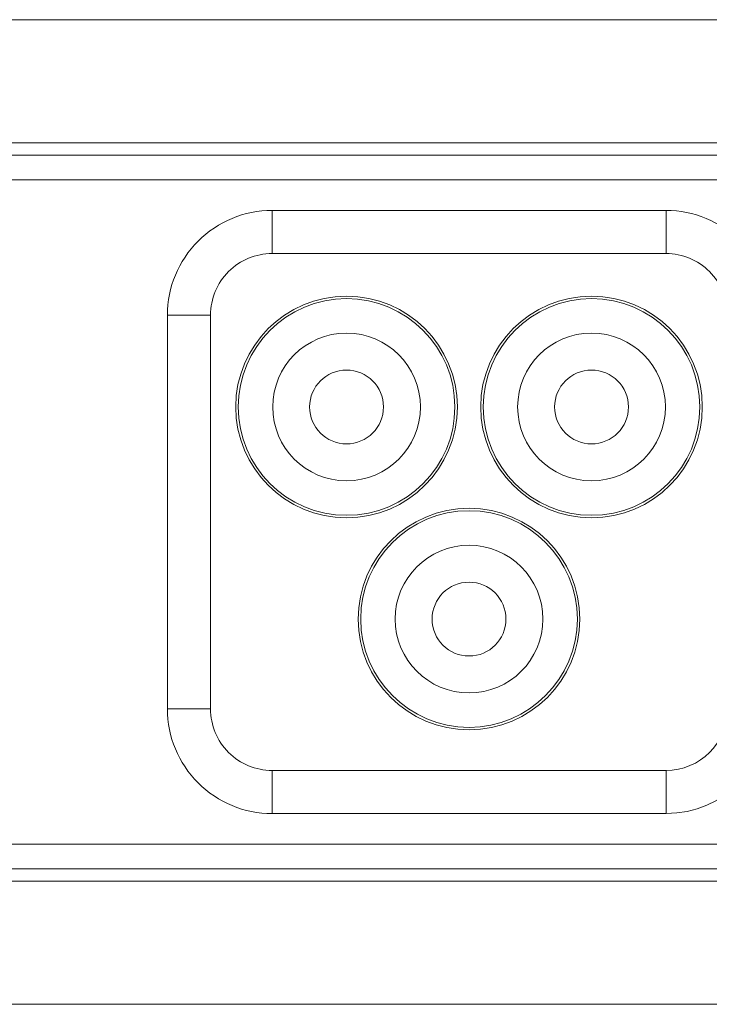
# Model space of a CAD drawing. Units: centimetres. Extents: x -9 to 8.9, y 6.8 to 13.1.
# Drawn here: x 0.7 to 1.2, y 11.1 to 11.8 of the extents above; entities that cross this region are included whole.
import ezdxf

# ---------------------------------------------------------------- set-up
doc = ezdxf.new("R2010")
doc.units = ezdxf.units.CM
doc.header["$MEASUREMENT"] = 0

msp = doc.modelspace()

# ---------------------------------------------------------------- linework, layer by layer
at = {"lineweight": 9}
for points in [[(-8.5918, 11.81172), (-8.5918, 11.81172), (5.62851, 11.81172), (5.62851, 11.81172)], [(-8.5918, 11.81172), (-8.5918, 11.81172), (5.62851, 11.81172), (5.62851, 11.81172)], [(-8.5918, 11.81172), (-8.5918, 11.81172), (5.62851, 11.81172), (5.62851, 11.81172)], [(-8.5918, 11.81172), (-8.5918, 11.81172), (5.62851, 11.81172), (5.62851, 11.81172)], [(-8.5918, 11.81172), (-8.5918, 11.81172), (5.62851, 11.81172), (5.62851, 11.81172)], [(-8.5918, 11.81172), (-8.5918, 11.81172), (5.62851, 11.81172), (5.62851, 11.81172)], [(-8.5918, 11.81172), (-8.5918, 11.81172), (5.62851, 11.81172), (5.62851, 11.81172)], [(-8.5918, 11.81172), (-8.5918, 11.81172), (5.62851, 11.81172), (5.62851, 11.81172)], [(-8.5918, 11.81172), (-8.5918, 11.81172), (5.62851, 11.81172), (5.62851, 11.81172)], [(-8.5918, 11.81172), (-8.5918, 11.81172), (5.62851, 11.81172), (5.62851, 11.81172)], [(-8.5918, 11.81172), (-8.5918, 11.81172), (5.62851, 11.81172), (5.62851, 11.81172)], [(-8.5918, 11.81172), (-8.5918, 11.81172), (5.62851, 11.81172), (5.62851, 11.81172)], [(-8.5918, 11.81172), (-8.5918, 11.81172), (5.62851, 11.81172), (5.62851, 11.81172)], [(-8.5918, 11.81172), (-8.5918, 11.81172), (5.62851, 11.81172), (5.62851, 11.81172)], [(-8.5918, 11.81172), (-8.5918, 11.81172), (5.62851, 11.81172), (5.62851, 11.81172)], [(-8.5918, 11.81172), (-8.5918, 11.81172), (5.62851, 11.81172), (5.62851, 11.81172)], [(-8.5918, 11.81172), (-8.5918, 11.81172), (5.62851, 11.81172), (5.62851, 11.81172)], [(-8.5918, 11.81172), (-8.5918, 11.81172), (5.62851, 11.81172), (5.62851, 11.81172)], [(-8.5918, 11.81172), (-8.5918, 11.81172), (5.62851, 11.81172), (5.62851, 11.81172)], [(-8.5918, 11.81172), (-8.5918, 11.81172), (5.62851, 11.81172), (5.62851, 11.81172)], [(-8.5918, 11.81172), (-8.5918, 11.81172), (5.62851, 11.81172), (5.62851, 11.81172)], [(-8.5918, 11.72522), (-8.5918, 11.72522), (5.62851, 11.72522), (5.62851, 11.72522)], [(-8.5918, 11.72522), (-8.5918, 11.72522), (5.62851, 11.72522), (5.62851, 11.72522)], [(-8.5918, 11.72522), (-8.5918, 11.72522), (5.62851, 11.72522), (5.62851, 11.72522)], [(-8.5918, 11.72522), (-8.5918, 11.72522), (5.62851, 11.72522), (5.62851, 11.72522)], [(-8.5918, 11.72522), (-8.5918, 11.72522), (5.62851, 11.72522), (5.62851, 11.72522)], [(-8.5918, 11.72522), (-8.5918, 11.72522), (5.62851, 11.72522), (5.62851, 11.72522)], [(-8.5918, 11.72522), (-8.5918, 11.72522), (5.62851, 11.72522), (5.62851, 11.72522)], [(-8.5918, 11.72522), (-8.5918, 11.72522), (5.62851, 11.72522), (5.62851, 11.72522)], [(-8.5918, 11.72522), (-8.5918, 11.72522), (5.62851, 11.72522), (5.62851, 11.72522)], [(-8.5918, 11.72522), (-8.5918, 11.72522), (5.62851, 11.72522), (5.62851, 11.72522)], [(-8.5918, 11.72522), (-8.5918, 11.72522), (5.62851, 11.72522), (5.62851, 11.72522)], [(-8.5918, 11.72522), (-8.5918, 11.72522), (5.62851, 11.72522), (5.62851, 11.72522)], [(-8.5918, 11.72522), (-8.5918, 11.72522), (5.62851, 11.72522), (5.62851, 11.72522)], [(-8.5918, 11.72522), (-8.5918, 11.72522), (5.62851, 11.72522), (5.62851, 11.72522)], [(-8.5918, 11.72522), (-8.5918, 11.72522), (5.62851, 11.72522), (5.62851, 11.72522)], [(-8.5918, 11.72522), (-8.5918, 11.72522), (5.62851, 11.72522), (5.62851, 11.72522)], [(-8.5918, 11.72522), (-8.5918, 11.72522), (5.62851, 11.72522), (5.62851, 11.72522)], [(-8.5918, 11.72522), (-8.5918, 11.72522), (5.62851, 11.72522), (5.62851, 11.72522)], [(-8.5918, 11.72522), (-8.5918, 11.72522), (5.62851, 11.72522), (5.62851, 11.72522)], [(-8.5918, 11.72522), (-8.5918, 11.72522), (5.62851, 11.72522), (5.62851, 11.72522)], [(-8.5918, 11.72522), (-8.5918, 11.72522), (5.62851, 11.72522), (5.62851, 11.72522)], [(-8.5918, 11.71657), (-8.5918, 11.71657), (5.62851, 11.71657), (5.62851, 11.71657)], [(-8.5918, 11.71657), (-8.5918, 11.71657), (5.62851, 11.71657), (5.62851, 11.71657)], [(-8.5918, 11.71657), (-8.5918, 11.71657), (5.62851, 11.71657), (5.62851, 11.71657)], [(-8.5918, 11.71657), (-8.5918, 11.71657), (5.62851, 11.71657), (5.62851, 11.71657)], [(-8.5918, 11.71657), (-8.5918, 11.71657), (5.62851, 11.71657), (5.62851, 11.71657)], [(-8.5918, 11.71657), (-8.5918, 11.71657), (5.62851, 11.71657), (5.62851, 11.71657)], [(-8.5918, 11.71657), (-8.5918, 11.71657), (5.62851, 11.71657), (5.62851, 11.71657)], [(-8.5918, 11.71657), (-8.5918, 11.71657), (5.62851, 11.71657), (5.62851, 11.71657)], [(-8.5918, 11.71657), (-8.5918, 11.71657), (5.62851, 11.71657), (5.62851, 11.71657)], [(-8.5918, 11.71657), (-8.5918, 11.71657), (5.62851, 11.71657), (5.62851, 11.71657)], [(-8.5918, 11.71657), (-8.5918, 11.71657), (5.62851, 11.71657), (5.62851, 11.71657)], [(-8.5918, 11.71657), (-8.5918, 11.71657), (5.62851, 11.71657), (5.62851, 11.71657)], [(-8.5918, 11.71657), (-8.5918, 11.71657), (5.62851, 11.71657), (5.62851, 11.71657)], [(-8.5918, 11.71657), (-8.5918, 11.71657), (5.62851, 11.71657), (5.62851, 11.71657)], [(-8.5918, 11.71657), (-8.5918, 11.71657), (5.62851, 11.71657), (5.62851, 11.71657)], [(-8.5918, 11.71657), (-8.5918, 11.71657), (5.62851, 11.71657), (5.62851, 11.71657)], [(-8.5918, 11.71657), (-8.5918, 11.71657), (5.62851, 11.71657), (5.62851, 11.71657)], [(-8.5918, 11.71657), (-8.5918, 11.71657), (5.62851, 11.71657), (5.62851, 11.71657)], [(-8.5918, 11.71657), (-8.5918, 11.71657), (5.62851, 11.71657), (5.62851, 11.71657)], [(-8.5918, 11.71657), (-8.5918, 11.71657), (5.62851, 11.71657), (5.62851, 11.71657)], [(-8.5918, 11.71657), (-8.5918, 11.71657), (5.62851, 11.71657), (5.62851, 11.71657)], [(-8.5918, 11.69928), (-8.5918, 11.69928), (5.62851, 11.69928), (5.62851, 11.69928)], [(-8.5918, 11.69928), (-8.5918, 11.69928), (5.62851, 11.69928), (5.62851, 11.69928)], [(-8.5918, 11.69928), (-8.5918, 11.69928), (5.62851, 11.69928), (5.62851, 11.69928)], [(-8.5918, 11.69928), (-8.5918, 11.69928), (5.62851, 11.69928), (5.62851, 11.69928)], [(-8.5918, 11.69928), (-8.5918, 11.69928), (5.62851, 11.69928), (5.62851, 11.69928)], [(-8.5918, 11.69928), (-8.5918, 11.69928), (5.62851, 11.69928), (5.62851, 11.69928)], [(-8.5918, 11.69928), (-8.5918, 11.69928), (5.62851, 11.69928), (5.62851, 11.69928)], [(-8.5918, 11.69928), (-8.5918, 11.69928), (5.62851, 11.69928), (5.62851, 11.69928)], [(-8.5918, 11.69928), (-8.5918, 11.69928), (5.62851, 11.69928), (5.62851, 11.69928)], [(-8.5918, 11.69928), (-8.5918, 11.69928), (5.62851, 11.69928), (5.62851, 11.69928)], [(-8.5918, 11.69928), (-8.5918, 11.69928), (5.62851, 11.69928), (5.62851, 11.69928)], [(-8.5918, 11.69928), (-8.5918, 11.69928), (5.62851, 11.69928), (5.62851, 11.69928)], [(-8.5918, 11.69928), (-8.5918, 11.69928), (5.62851, 11.69928), (5.62851, 11.69928)], [(-8.5918, 11.69928), (-8.5918, 11.69928), (5.62851, 11.69928), (5.62851, 11.69928)], [(-8.5918, 11.69928), (-8.5918, 11.69928), (5.62851, 11.69928), (5.62851, 11.69928)], [(-8.5918, 11.69928), (-8.5918, 11.69928), (5.62851, 11.69928), (5.62851, 11.69928)], [(-8.5918, 11.69928), (-8.5918, 11.69928), (5.62851, 11.69928), (5.62851, 11.69928)], [(-8.5918, 11.69928), (-8.5918, 11.69928), (5.62851, 11.69928), (5.62851, 11.69928)], [(-8.5918, 11.69928), (-8.5918, 11.69928), (5.62851, 11.69928), (5.62851, 11.69928)], [(-8.5918, 11.69928), (-8.5918, 11.69928), (5.62851, 11.69928), (5.62851, 11.69928)], [(-8.5918, 11.69928), (-8.5918, 11.69928), (5.62851, 11.69928), (5.62851, 11.69928)], [(0.86246, 11.67765), (0.86246, 11.67765), (0.86246, 11.67765), (0.86246, 11.67765)], [(1.13925, 11.67765), (1.13925, 11.67765), (0.86246, 11.67765), (0.86246, 11.67765)], [(1.13925, 11.67765), (1.13925, 11.67765), (0.86246, 11.67765), (0.86246, 11.67765)], [(1.13925, 11.67765), (1.13925, 11.67765), (0.86246, 11.67765), (0.86246, 11.67765)], [(1.13925, 11.67765), (1.13925, 11.67765), (0.86246, 11.67765), (0.86246, 11.67765)], [(1.13925, 11.67765), (1.13925, 11.67765), (0.86246, 11.67765), (0.86246, 11.67765)], [(1.13925, 11.67765), (1.13925, 11.67765), (0.86246, 11.67765), (0.86246, 11.67765)], [(1.13925, 11.67765), (1.13925, 11.67765), (0.86246, 11.67765), (0.86246, 11.67765)], [(1.13925, 11.67765), (1.13925, 11.67765), (0.86246, 11.67765), (0.86246, 11.67765)], [(1.13925, 11.67765), (1.13925, 11.67765), (0.86246, 11.67765), (0.86246, 11.67765)], [(1.13925, 11.67765), (1.13925, 11.67765), (0.86246, 11.67765), (0.86246, 11.67765)], [(1.13925, 11.67765), (1.13925, 11.67765), (0.86246, 11.67765), (0.86246, 11.67765)], [(1.13925, 11.67765), (1.13925, 11.67765), (0.86246, 11.67765), (0.86246, 11.67765)], [(1.13925, 11.67765), (1.13925, 11.67765), (0.86246, 11.67765), (0.86246, 11.67765)], [(1.13925, 11.67765), (1.13925, 11.67765), (0.86246, 11.67765), (0.86246, 11.67765)], [(1.13925, 11.67765), (1.13925, 11.67765), (0.86246, 11.67765), (0.86246, 11.67765)], [(1.13925, 11.67765), (1.13925, 11.67765), (0.86246, 11.67765), (0.86246, 11.67765)], [(1.13925, 11.67765), (1.13925, 11.67765), (0.86246, 11.67765), (0.86246, 11.67765)], [(1.13925, 11.67765), (1.13925, 11.67765), (0.86246, 11.67765), (0.86246, 11.67765)], [(1.13925, 11.67765), (1.13925, 11.67765), (0.86246, 11.67765), (0.86246, 11.67765)], [(1.13925, 11.67765), (1.13925, 11.67765), (0.86246, 11.67765), (0.86246, 11.67765)], [(1.13925, 11.67765), (1.13925, 11.67765), (0.86246, 11.67765), (0.86246, 11.67765)], [(0.86246, 11.67765), (0.86246, 11.67765), (0.86246, 11.67765), (0.86246, 11.67765)], [(0.86246, 11.67765), (0.86246, 11.67765), (0.86246, 11.64738), (0.86246, 11.64738)], [(0.86246, 11.67765), (0.86246, 11.67765), (0.86246, 11.64738), (0.86246, 11.64738)], [(0.86246, 11.67765), (0.86246, 11.67765), (0.86246, 11.64738), (0.86246, 11.64738)], [(0.86246, 11.67765), (0.86246, 11.67765), (0.86246, 11.64738), (0.86246, 11.64738)], [(0.86246, 11.67765), (0.86246, 11.67765), (0.86246, 11.64738), (0.86246, 11.64738)], [(0.86246, 11.67765), (0.86246, 11.67765), (0.86246, 11.64738), (0.86246, 11.64738)], [(0.86246, 11.67765), (0.86246, 11.67765), (0.86246, 11.64738), (0.86246, 11.64738)], [(0.86246, 11.67765), (0.86246, 11.67765), (0.86246, 11.64738), (0.86246, 11.64738)], [(0.86246, 11.67765), (0.86246, 11.67765), (0.86246, 11.64738), (0.86246, 11.64738)], [(0.86246, 11.67765), (0.86246, 11.67765), (0.86246, 11.64738), (0.86246, 11.64738)], [(0.86246, 11.67765), (0.86246, 11.67765), (0.86246, 11.64738), (0.86246, 11.64738)], [(0.86246, 11.67765), (0.86246, 11.67765), (0.86246, 11.64738), (0.86246, 11.64738)], [(0.86246, 11.67765), (0.86246, 11.67765), (0.86246, 11.64738), (0.86246, 11.64738)], [(0.86246, 11.67765), (0.86246, 11.67765), (0.86246, 11.64738), (0.86246, 11.64738)], [(0.86246, 11.67765), (0.86246, 11.67765), (0.86246, 11.64738), (0.86246, 11.64738)], [(0.86246, 11.67765), (0.86246, 11.67765), (0.86246, 11.64738), (0.86246, 11.64738)], [(0.86246, 11.67765), (0.86246, 11.67765), (0.86246, 11.64738), (0.86246, 11.64738)], [(0.86246, 11.67765), (0.86246, 11.67765), (0.86246, 11.64738), (0.86246, 11.64738)], [(0.86246, 11.67765), (0.86246, 11.67765), (0.86246, 11.64738), (0.86246, 11.64738)], [(0.86246, 11.67765), (0.86246, 11.67765), (0.86246, 11.64738), (0.86246, 11.64738)], [(0.86246, 11.67765), (0.86246, 11.67765), (0.86246, 11.64738), (0.86246, 11.64738)], [(1.13925, 11.67765), (1.13925, 11.67765), (1.13925, 11.67765), (1.13925, 11.67765)], [(1.13925, 11.67765), (1.13925, 11.67765), (1.13925, 11.67765), (1.13925, 11.67765)], [(1.13925, 11.67765), (1.13925, 11.67765), (1.13925, 11.64738), (1.13925, 11.64738)], [(1.13925, 11.67765), (1.13925, 11.67765), (1.13925, 11.64738), (1.13925, 11.64738)], [(1.13925, 11.67765), (1.13925, 11.67765), (1.13925, 11.64738), (1.13925, 11.64738)], [(1.13925, 11.67765), (1.13925, 11.67765), (1.13925, 11.64738), (1.13925, 11.64738)], [(1.13925, 11.67765), (1.13925, 11.67765), (1.13925, 11.64738), (1.13925, 11.64738)], [(1.13925, 11.67765), (1.13925, 11.67765), (1.13925, 11.64738), (1.13925, 11.64738)], [(1.13925, 11.67765), (1.13925, 11.67765), (1.13925, 11.64738), (1.13925, 11.64738)], [(1.13925, 11.67765), (1.13925, 11.67765), (1.13925, 11.64738), (1.13925, 11.64738)], [(1.13925, 11.67765), (1.13925, 11.67765), (1.13925, 11.64738), (1.13925, 11.64738)], [(1.13925, 11.67765), (1.13925, 11.67765), (1.13925, 11.64738), (1.13925, 11.64738)], [(1.13925, 11.67765), (1.13925, 11.67765), (1.13925, 11.64738), (1.13925, 11.64738)], [(1.13925, 11.67765), (1.13925, 11.67765), (1.13925, 11.64738), (1.13925, 11.64738)], [(1.13925, 11.67765), (1.13925, 11.67765), (1.13925, 11.64738), (1.13925, 11.64738)], [(1.13925, 11.67765), (1.13925, 11.67765), (1.13925, 11.64738), (1.13925, 11.64738)], [(1.13925, 11.67765), (1.13925, 11.67765), (1.13925, 11.64738), (1.13925, 11.64738)], [(1.13925, 11.67765), (1.13925, 11.67765), (1.13925, 11.64738), (1.13925, 11.64738)], [(1.13925, 11.67765), (1.13925, 11.67765), (1.13925, 11.64738), (1.13925, 11.64738)], [(1.13925, 11.67765), (1.13925, 11.67765), (1.13925, 11.64738), (1.13925, 11.64738)], [(1.13925, 11.67765), (1.13925, 11.67765), (1.13925, 11.64738), (1.13925, 11.64738)], [(1.13925, 11.67765), (1.13925, 11.67765), (1.13925, 11.64738), (1.13925, 11.64738)], [(1.13925, 11.67765), (1.13925, 11.67765), (1.13925, 11.64738), (1.13925, 11.64738)], [(0.86246, 11.64738), (0.86246, 11.64738), (0.86246, 11.64738), (0.86246, 11.64738)], [(1.13925, 11.64738), (1.13925, 11.64738), (0.86246, 11.64738), (0.86246, 11.64738)], [(1.13925, 11.64738), (1.13925, 11.64738), (0.86246, 11.64738), (0.86246, 11.64738)], [(1.13925, 11.64738), (1.13925, 11.64738), (0.86246, 11.64738), (0.86246, 11.64738)], [(1.13925, 11.64738), (1.13925, 11.64738), (0.86246, 11.64738), (0.86246, 11.64738)], [(1.13925, 11.64738), (1.13925, 11.64738), (0.86246, 11.64738), (0.86246, 11.64738)], [(1.13925, 11.64738), (1.13925, 11.64738), (0.86246, 11.64738), (0.86246, 11.64738)], [(1.13925, 11.64738), (1.13925, 11.64738), (0.86246, 11.64738), (0.86246, 11.64738)], [(1.13925, 11.64738), (1.13925, 11.64738), (0.86246, 11.64738), (0.86246, 11.64738)], [(1.13925, 11.64738), (1.13925, 11.64738), (0.86246, 11.64738), (0.86246, 11.64738)], [(1.13925, 11.64738), (1.13925, 11.64738), (0.86246, 11.64738), (0.86246, 11.64738)], [(1.13925, 11.64738), (1.13925, 11.64738), (0.86246, 11.64738), (0.86246, 11.64738)], [(1.13925, 11.64738), (1.13925, 11.64738), (0.86246, 11.64738), (0.86246, 11.64738)], [(1.13925, 11.64738), (1.13925, 11.64738), (0.86246, 11.64738), (0.86246, 11.64738)], [(1.13925, 11.64738), (1.13925, 11.64738), (0.86246, 11.64738), (0.86246, 11.64738)], [(1.13925, 11.64738), (1.13925, 11.64738), (0.86246, 11.64738), (0.86246, 11.64738)], [(1.13925, 11.64738), (1.13925, 11.64738), (0.86246, 11.64738), (0.86246, 11.64738)], [(1.13925, 11.64738), (1.13925, 11.64738), (0.86246, 11.64738), (0.86246, 11.64738)], [(1.13925, 11.64738), (1.13925, 11.64738), (0.86246, 11.64738), (0.86246, 11.64738)], [(1.13925, 11.64738), (1.13925, 11.64738), (0.86246, 11.64738), (0.86246, 11.64738)], [(1.13925, 11.64738), (1.13925, 11.64738), (0.86246, 11.64738), (0.86246, 11.64738)], [(1.13925, 11.64738), (1.13925, 11.64738), (0.86246, 11.64738), (0.86246, 11.64738)], [(0.86246, 11.64738), (0.86246, 11.64738), (0.86246, 11.64738), (0.86246, 11.64738)], [(1.13925, 11.64738), (1.13925, 11.64738), (1.13925, 11.64738), (1.13925, 11.64738)], [(1.13925, 11.64738), (1.13925, 11.64738), (1.13925, 11.64738), (1.13925, 11.64738)], [(0.78893, 11.60413), (0.78893, 11.60413), (0.78893, 11.60413), (0.78893, 11.60413)], [(0.78893, 11.60413), (0.78893, 11.60413), (0.81921, 11.60413), (0.81921, 11.60413)], [(0.78893, 11.60413), (0.78893, 11.60413), (0.81921, 11.60413), (0.81921, 11.60413)], [(0.78893, 11.60413), (0.78893, 11.60413), (0.81921, 11.60413), (0.81921, 11.60413)], [(0.78893, 11.60413), (0.78893, 11.60413), (0.81921, 11.60413), (0.81921, 11.60413)], [(0.78893, 11.60413), (0.78893, 11.60413), (0.81921, 11.60413), (0.81921, 11.60413)], [(0.78893, 11.60413), (0.78893, 11.60413), (0.81921, 11.60413), (0.81921, 11.60413)], [(0.78893, 11.60413), (0.78893, 11.60413), (0.81921, 11.60413), (0.81921, 11.60413)], [(0.78893, 11.60413), (0.78893, 11.60413), (0.81921, 11.60413), (0.81921, 11.60413)], [(0.78893, 11.60413), (0.78893, 11.60413), (0.81921, 11.60413), (0.81921, 11.60413)], [(0.78893, 11.60413), (0.78893, 11.60413), (0.81921, 11.60413), (0.81921, 11.60413)], [(0.78893, 11.60413), (0.78893, 11.60413), (0.81921, 11.60413), (0.81921, 11.60413)], [(0.78893, 11.60413), (0.78893, 11.60413), (0.81921, 11.60413), (0.81921, 11.60413)], [(0.78893, 11.60413), (0.78893, 11.60413), (0.81921, 11.60413), (0.81921, 11.60413)], [(0.78893, 11.60413), (0.78893, 11.60413), (0.81921, 11.60413), (0.81921, 11.60413)], [(0.78893, 11.60413), (0.78893, 11.60413), (0.81921, 11.60413), (0.81921, 11.60413)], [(0.78893, 11.60413), (0.78893, 11.60413), (0.81921, 11.60413), (0.81921, 11.60413)], [(0.78893, 11.60413), (0.78893, 11.60413), (0.81921, 11.60413), (0.81921, 11.60413)], [(0.78893, 11.60413), (0.78893, 11.60413), (0.81921, 11.60413), (0.81921, 11.60413)], [(0.78893, 11.60413), (0.78893, 11.60413), (0.81921, 11.60413), (0.81921, 11.60413)], [(0.78893, 11.60413), (0.78893, 11.60413), (0.81921, 11.60413), (0.81921, 11.60413)], [(0.78893, 11.60413), (0.78893, 11.60413), (0.81921, 11.60413), (0.81921, 11.60413)], [(0.78893, 11.60413), (0.78893, 11.60413), (0.78893, 11.60413), (0.78893, 11.60413)], [(0.78893, 11.60413), (0.78893, 11.60413), (0.78893, 11.32733), (0.78893, 11.32733)], [(0.78893, 11.60413), (0.78893, 11.60413), (0.78893, 11.32733), (0.78893, 11.32733)], [(0.78893, 11.60413), (0.78893, 11.60413), (0.78893, 11.32733), (0.78893, 11.32733)], [(0.78893, 11.60413), (0.78893, 11.60413), (0.78893, 11.32733), (0.78893, 11.32733)], [(0.78893, 11.60413), (0.78893, 11.60413), (0.78893, 11.32733), (0.78893, 11.32733)], [(0.78893, 11.60413), (0.78893, 11.60413), (0.78893, 11.32733), (0.78893, 11.32733)], [(0.78893, 11.60413), (0.78893, 11.60413), (0.78893, 11.32733), (0.78893, 11.32733)], [(0.78893, 11.60413), (0.78893, 11.60413), (0.78893, 11.32733), (0.78893, 11.32733)], [(0.78893, 11.60413), (0.78893, 11.60413), (0.78893, 11.32733), (0.78893, 11.32733)], [(0.78893, 11.60413), (0.78893, 11.60413), (0.78893, 11.32733), (0.78893, 11.32733)], [(0.78893, 11.60413), (0.78893, 11.60413), (0.78893, 11.32733), (0.78893, 11.32733)], [(0.78893, 11.60413), (0.78893, 11.60413), (0.78893, 11.32733), (0.78893, 11.32733)], [(0.78893, 11.60413), (0.78893, 11.60413), (0.78893, 11.32733), (0.78893, 11.32733)], [(0.78893, 11.60413), (0.78893, 11.60413), (0.78893, 11.32733), (0.78893, 11.32733)], [(0.78893, 11.60413), (0.78893, 11.60413), (0.78893, 11.32733), (0.78893, 11.32733)], [(0.78893, 11.60413), (0.78893, 11.60413), (0.78893, 11.32733), (0.78893, 11.32733)], [(0.78893, 11.60413), (0.78893, 11.60413), (0.78893, 11.32733), (0.78893, 11.32733)], [(0.78893, 11.60413), (0.78893, 11.60413), (0.78893, 11.32733), (0.78893, 11.32733)], [(0.78893, 11.60413), (0.78893, 11.60413), (0.78893, 11.32733), (0.78893, 11.32733)], [(0.78893, 11.60413), (0.78893, 11.60413), (0.78893, 11.32733), (0.78893, 11.32733)], [(0.78893, 11.60413), (0.78893, 11.60413), (0.78893, 11.32733), (0.78893, 11.32733)], [(0.81921, 11.60413), (0.81921, 11.60413), (0.81921, 11.60413), (0.81921, 11.60413)], [(0.81921, 11.60413), (0.81921, 11.60413), (0.81921, 11.60413), (0.81921, 11.60413)], [(0.81921, 11.60413), (0.81921, 11.60413), (0.81921, 11.32733), (0.81921, 11.32733)], [(0.81921, 11.60413), (0.81921, 11.60413), (0.81921, 11.32733), (0.81921, 11.32733)], [(0.81921, 11.60413), (0.81921, 11.60413), (0.81921, 11.32733), (0.81921, 11.32733)], [(0.81921, 11.60413), (0.81921, 11.60413), (0.81921, 11.32733), (0.81921, 11.32733)], [(0.81921, 11.60413), (0.81921, 11.60413), (0.81921, 11.32733), (0.81921, 11.32733)], [(0.81921, 11.60413), (0.81921, 11.60413), (0.81921, 11.32733), (0.81921, 11.32733)], [(0.81921, 11.60413), (0.81921, 11.60413), (0.81921, 11.32733), (0.81921, 11.32733)], [(0.81921, 11.60413), (0.81921, 11.60413), (0.81921, 11.32733), (0.81921, 11.32733)], [(0.81921, 11.60413), (0.81921, 11.60413), (0.81921, 11.32733), (0.81921, 11.32733)], [(0.81921, 11.60413), (0.81921, 11.60413), (0.81921, 11.32733), (0.81921, 11.32733)], [(0.81921, 11.60413), (0.81921, 11.60413), (0.81921, 11.32733), (0.81921, 11.32733)], [(0.81921, 11.60413), (0.81921, 11.60413), (0.81921, 11.32733), (0.81921, 11.32733)], [(0.81921, 11.60413), (0.81921, 11.60413), (0.81921, 11.32733), (0.81921, 11.32733)], [(0.81921, 11.60413), (0.81921, 11.60413), (0.81921, 11.32733), (0.81921, 11.32733)], [(0.81921, 11.60413), (0.81921, 11.60413), (0.81921, 11.32733), (0.81921, 11.32733)], [(0.81921, 11.60413), (0.81921, 11.60413), (0.81921, 11.32733), (0.81921, 11.32733)], [(0.81921, 11.60413), (0.81921, 11.60413), (0.81921, 11.32733), (0.81921, 11.32733)], [(0.81921, 11.60413), (0.81921, 11.60413), (0.81921, 11.32733), (0.81921, 11.32733)], [(0.81921, 11.60413), (0.81921, 11.60413), (0.81921, 11.32733), (0.81921, 11.32733)], [(0.81921, 11.60413), (0.81921, 11.60413), (0.81921, 11.32733), (0.81921, 11.32733)], [(0.81921, 11.60413), (0.81921, 11.60413), (0.81921, 11.32733), (0.81921, 11.32733)], [(0.78893, 11.32733), (0.78893, 11.32733), (0.78893, 11.32733), (0.78893, 11.32733)], [(0.78893, 11.32733), (0.78893, 11.32733), (0.81921, 11.32733), (0.81921, 11.32733)], [(0.78893, 11.32733), (0.78893, 11.32733), (0.81921, 11.32733), (0.81921, 11.32733)], [(0.78893, 11.32733), (0.78893, 11.32733), (0.81921, 11.32733), (0.81921, 11.32733)], [(0.78893, 11.32733), (0.78893, 11.32733), (0.81921, 11.32733), (0.81921, 11.32733)], [(0.78893, 11.32733), (0.78893, 11.32733), (0.81921, 11.32733), (0.81921, 11.32733)], [(0.78893, 11.32733), (0.78893, 11.32733), (0.81921, 11.32733), (0.81921, 11.32733)], [(0.78893, 11.32733), (0.78893, 11.32733), (0.81921, 11.32733), (0.81921, 11.32733)], [(0.78893, 11.32733), (0.78893, 11.32733), (0.81921, 11.32733), (0.81921, 11.32733)], [(0.78893, 11.32733), (0.78893, 11.32733), (0.81921, 11.32733), (0.81921, 11.32733)], [(0.78893, 11.32733), (0.78893, 11.32733), (0.81921, 11.32733), (0.81921, 11.32733)], [(0.78893, 11.32733), (0.78893, 11.32733), (0.81921, 11.32733), (0.81921, 11.32733)], [(0.78893, 11.32733), (0.78893, 11.32733), (0.81921, 11.32733), (0.81921, 11.32733)], [(0.78893, 11.32733), (0.78893, 11.32733), (0.81921, 11.32733), (0.81921, 11.32733)], [(0.78893, 11.32733), (0.78893, 11.32733), (0.81921, 11.32733), (0.81921, 11.32733)], [(0.78893, 11.32733), (0.78893, 11.32733), (0.81921, 11.32733), (0.81921, 11.32733)], [(0.78893, 11.32733), (0.78893, 11.32733), (0.81921, 11.32733), (0.81921, 11.32733)], [(0.78893, 11.32733), (0.78893, 11.32733), (0.81921, 11.32733), (0.81921, 11.32733)], [(0.78893, 11.32733), (0.78893, 11.32733), (0.81921, 11.32733), (0.81921, 11.32733)], [(0.78893, 11.32733), (0.78893, 11.32733), (0.81921, 11.32733), (0.81921, 11.32733)], [(0.78893, 11.32733), (0.78893, 11.32733), (0.81921, 11.32733), (0.81921, 11.32733)], [(0.78893, 11.32733), (0.78893, 11.32733), (0.81921, 11.32733), (0.81921, 11.32733)], [(0.78893, 11.32733), (0.78893, 11.32733), (0.78893, 11.32733), (0.78893, 11.32733)], [(0.81921, 11.32733), (0.81921, 11.32733), (0.81921, 11.32733), (0.81921, 11.32733)], [(0.81921, 11.32733), (0.81921, 11.32733), (0.81921, 11.32733), (0.81921, 11.32733)], [(1.13925, 11.28408), (1.16314, 11.28408), (1.1825, 11.30345), (1.1825, 11.32733)], [(1.13925, 11.25381), (1.17986, 11.25381), (1.21277, 11.28673), (1.21277, 11.32733)], [(0.86246, 11.28408), (0.86246, 11.28408), (0.86246, 11.28408), (0.86246, 11.28408)], [(0.86246, 11.28408), (0.86246, 11.28408), (1.13925, 11.28408), (1.13925, 11.28408)], [(0.86246, 11.28408), (0.86246, 11.28408), (1.13925, 11.28408), (1.13925, 11.28408)], [(0.86246, 11.28408), (0.86246, 11.28408), (1.13925, 11.28408), (1.13925, 11.28408)], [(0.86246, 11.28408), (0.86246, 11.28408), (1.13925, 11.28408), (1.13925, 11.28408)], [(0.86246, 11.28408), (0.86246, 11.28408), (1.13925, 11.28408), (1.13925, 11.28408)], [(0.86246, 11.28408), (0.86246, 11.28408), (1.13925, 11.28408), (1.13925, 11.28408)], [(0.86246, 11.28408), (0.86246, 11.28408), (1.13925, 11.28408), (1.13925, 11.28408)], [(0.86246, 11.28408), (0.86246, 11.28408), (1.13925, 11.28408), (1.13925, 11.28408)], [(0.86246, 11.28408), (0.86246, 11.28408), (1.13925, 11.28408), (1.13925, 11.28408)], [(0.86246, 11.28408), (0.86246, 11.28408), (1.13925, 11.28408), (1.13925, 11.28408)], [(0.86246, 11.28408), (0.86246, 11.28408), (1.13925, 11.28408), (1.13925, 11.28408)], [(0.86246, 11.28408), (0.86246, 11.28408), (1.13925, 11.28408), (1.13925, 11.28408)], [(0.86246, 11.28408), (0.86246, 11.28408), (1.13925, 11.28408), (1.13925, 11.28408)], [(0.86246, 11.28408), (0.86246, 11.28408), (1.13925, 11.28408), (1.13925, 11.28408)], [(0.86246, 11.28408), (0.86246, 11.28408), (1.13925, 11.28408), (1.13925, 11.28408)], [(0.86246, 11.28408), (0.86246, 11.28408), (1.13925, 11.28408), (1.13925, 11.28408)], [(0.86246, 11.28408), (0.86246, 11.28408), (1.13925, 11.28408), (1.13925, 11.28408)], [(0.86246, 11.28408), (0.86246, 11.28408), (1.13925, 11.28408), (1.13925, 11.28408)], [(0.86246, 11.28408), (0.86246, 11.28408), (1.13925, 11.28408), (1.13925, 11.28408)], [(0.86246, 11.28408), (0.86246, 11.28408), (1.13925, 11.28408), (1.13925, 11.28408)], [(0.86246, 11.28408), (0.86246, 11.28408), (1.13925, 11.28408), (1.13925, 11.28408)], [(0.86246, 11.28408), (0.86246, 11.28408), (0.86246, 11.28408), (0.86246, 11.28408)], [(0.86246, 11.25381), (0.86246, 11.25381), (0.86246, 11.28408), (0.86246, 11.28408)], [(0.86246, 11.25381), (0.86246, 11.25381), (0.86246, 11.28408), (0.86246, 11.28408)], [(0.86246, 11.25381), (0.86246, 11.25381), (0.86246, 11.28408), (0.86246, 11.28408)], [(0.86246, 11.25381), (0.86246, 11.25381), (0.86246, 11.28408), (0.86246, 11.28408)], [(0.86246, 11.25381), (0.86246, 11.25381), (0.86246, 11.28408), (0.86246, 11.28408)], [(0.86246, 11.25381), (0.86246, 11.25381), (0.86246, 11.28408), (0.86246, 11.28408)], [(0.86246, 11.25381), (0.86246, 11.25381), (0.86246, 11.28408), (0.86246, 11.28408)], [(0.86246, 11.25381), (0.86246, 11.25381), (0.86246, 11.28408), (0.86246, 11.28408)], [(0.86246, 11.25381), (0.86246, 11.25381), (0.86246, 11.28408), (0.86246, 11.28408)], [(0.86246, 11.25381), (0.86246, 11.25381), (0.86246, 11.28408), (0.86246, 11.28408)], [(0.86246, 11.25381), (0.86246, 11.25381), (0.86246, 11.28408), (0.86246, 11.28408)], [(0.86246, 11.25381), (0.86246, 11.25381), (0.86246, 11.28408), (0.86246, 11.28408)], [(0.86246, 11.25381), (0.86246, 11.25381), (0.86246, 11.28408), (0.86246, 11.28408)], [(0.86246, 11.25381), (0.86246, 11.25381), (0.86246, 11.28408), (0.86246, 11.28408)], [(0.86246, 11.25381), (0.86246, 11.25381), (0.86246, 11.28408), (0.86246, 11.28408)], [(0.86246, 11.25381), (0.86246, 11.25381), (0.86246, 11.28408), (0.86246, 11.28408)], [(0.86246, 11.25381), (0.86246, 11.25381), (0.86246, 11.28408), (0.86246, 11.28408)], [(0.86246, 11.25381), (0.86246, 11.25381), (0.86246, 11.28408), (0.86246, 11.28408)], [(0.86246, 11.25381), (0.86246, 11.25381), (0.86246, 11.28408), (0.86246, 11.28408)], [(0.86246, 11.25381), (0.86246, 11.25381), (0.86246, 11.28408), (0.86246, 11.28408)], [(0.86246, 11.25381), (0.86246, 11.25381), (0.86246, 11.28408), (0.86246, 11.28408)], [(1.13925, 11.28408), (1.13925, 11.28408), (1.13925, 11.28408), (1.13925, 11.28408)], [(1.13925, 11.28408), (1.13925, 11.28408), (1.13925, 11.28408), (1.13925, 11.28408)], [(1.13925, 11.25381), (1.13925, 11.25381), (1.13925, 11.28408), (1.13925, 11.28408)], [(1.13925, 11.25381), (1.13925, 11.25381), (1.13925, 11.28408), (1.13925, 11.28408)], [(1.13925, 11.25381), (1.13925, 11.25381), (1.13925, 11.28408), (1.13925, 11.28408)], [(1.13925, 11.25381), (1.13925, 11.25381), (1.13925, 11.28408), (1.13925, 11.28408)], [(1.13925, 11.25381), (1.13925, 11.25381), (1.13925, 11.28408), (1.13925, 11.28408)], [(1.13925, 11.25381), (1.13925, 11.25381), (1.13925, 11.28408), (1.13925, 11.28408)], [(1.13925, 11.25381), (1.13925, 11.25381), (1.13925, 11.28408), (1.13925, 11.28408)], [(1.13925, 11.25381), (1.13925, 11.25381), (1.13925, 11.28408), (1.13925, 11.28408)], [(1.13925, 11.25381), (1.13925, 11.25381), (1.13925, 11.28408), (1.13925, 11.28408)], [(1.13925, 11.25381), (1.13925, 11.25381), (1.13925, 11.28408), (1.13925, 11.28408)], [(1.13925, 11.25381), (1.13925, 11.25381), (1.13925, 11.28408), (1.13925, 11.28408)], [(1.13925, 11.25381), (1.13925, 11.25381), (1.13925, 11.28408), (1.13925, 11.28408)], [(1.13925, 11.25381), (1.13925, 11.25381), (1.13925, 11.28408), (1.13925, 11.28408)], [(1.13925, 11.25381), (1.13925, 11.25381), (1.13925, 11.28408), (1.13925, 11.28408)], [(1.13925, 11.25381), (1.13925, 11.25381), (1.13925, 11.28408), (1.13925, 11.28408)], [(1.13925, 11.25381), (1.13925, 11.25381), (1.13925, 11.28408), (1.13925, 11.28408)], [(1.13925, 11.25381), (1.13925, 11.25381), (1.13925, 11.28408), (1.13925, 11.28408)], [(1.13925, 11.25381), (1.13925, 11.25381), (1.13925, 11.28408), (1.13925, 11.28408)], [(1.13925, 11.25381), (1.13925, 11.25381), (1.13925, 11.28408), (1.13925, 11.28408)], [(1.13925, 11.25381), (1.13925, 11.25381), (1.13925, 11.28408), (1.13925, 11.28408)], [(1.13925, 11.25381), (1.13925, 11.25381), (1.13925, 11.28408), (1.13925, 11.28408)], [(0.86246, 11.25381), (0.86246, 11.25381), (0.86246, 11.25381), (0.86246, 11.25381)], [(0.86246, 11.25381), (0.86246, 11.25381), (1.13925, 11.25381), (1.13925, 11.25381)], [(0.86246, 11.25381), (0.86246, 11.25381), (1.13925, 11.25381), (1.13925, 11.25381)], [(0.86246, 11.25381), (0.86246, 11.25381), (1.13925, 11.25381), (1.13925, 11.25381)], [(0.86246, 11.25381), (0.86246, 11.25381), (1.13925, 11.25381), (1.13925, 11.25381)], [(0.86246, 11.25381), (0.86246, 11.25381), (1.13925, 11.25381), (1.13925, 11.25381)], [(0.86246, 11.25381), (0.86246, 11.25381), (1.13925, 11.25381), (1.13925, 11.25381)], [(0.86246, 11.25381), (0.86246, 11.25381), (1.13925, 11.25381), (1.13925, 11.25381)], [(0.86246, 11.25381), (0.86246, 11.25381), (1.13925, 11.25381), (1.13925, 11.25381)], [(0.86246, 11.25381), (0.86246, 11.25381), (1.13925, 11.25381), (1.13925, 11.25381)], [(0.86246, 11.25381), (0.86246, 11.25381), (1.13925, 11.25381), (1.13925, 11.25381)], [(0.86246, 11.25381), (0.86246, 11.25381), (1.13925, 11.25381), (1.13925, 11.25381)], [(0.86246, 11.25381), (0.86246, 11.25381), (1.13925, 11.25381), (1.13925, 11.25381)], [(0.86246, 11.25381), (0.86246, 11.25381), (1.13925, 11.25381), (1.13925, 11.25381)], [(0.86246, 11.25381), (0.86246, 11.25381), (1.13925, 11.25381), (1.13925, 11.25381)], [(0.86246, 11.25381), (0.86246, 11.25381), (1.13925, 11.25381), (1.13925, 11.25381)], [(0.86246, 11.25381), (0.86246, 11.25381), (1.13925, 11.25381), (1.13925, 11.25381)], [(0.86246, 11.25381), (0.86246, 11.25381), (1.13925, 11.25381), (1.13925, 11.25381)], [(0.86246, 11.25381), (0.86246, 11.25381), (1.13925, 11.25381), (1.13925, 11.25381)], [(0.86246, 11.25381), (0.86246, 11.25381), (1.13925, 11.25381), (1.13925, 11.25381)], [(0.86246, 11.25381), (0.86246, 11.25381), (1.13925, 11.25381), (1.13925, 11.25381)], [(0.86246, 11.25381), (0.86246, 11.25381), (1.13925, 11.25381), (1.13925, 11.25381)], [(0.86246, 11.25381), (0.86246, 11.25381), (0.86246, 11.25381), (0.86246, 11.25381)], [(1.13925, 11.25381), (1.13925, 11.25381), (1.13925, 11.25381), (1.13925, 11.25381)], [(1.13925, 11.25381), (1.13925, 11.25381), (1.13925, 11.25381), (1.13925, 11.25381)], [(-8.5918, 11.23219), (-8.5918, 11.23219), (5.62851, 11.23219), (5.62851, 11.23219)], [(-8.5918, 11.23219), (-8.5918, 11.23219), (5.62851, 11.23219), (5.62851, 11.23219)], [(-8.5918, 11.23219), (-8.5918, 11.23219), (5.62851, 11.23219), (5.62851, 11.23219)], [(-8.5918, 11.23219), (-8.5918, 11.23219), (5.62851, 11.23219), (5.62851, 11.23219)], [(-8.5918, 11.23219), (-8.5918, 11.23219), (5.62851, 11.23219), (5.62851, 11.23219)], [(-8.5918, 11.23219), (-8.5918, 11.23219), (5.62851, 11.23219), (5.62851, 11.23219)], [(-8.5918, 11.23219), (-8.5918, 11.23219), (5.62851, 11.23219), (5.62851, 11.23219)], [(-8.5918, 11.23219), (-8.5918, 11.23219), (5.62851, 11.23219), (5.62851, 11.23219)], [(-8.5918, 11.23219), (-8.5918, 11.23219), (5.62851, 11.23219), (5.62851, 11.23219)], [(-8.5918, 11.23219), (-8.5918, 11.23219), (5.62851, 11.23219), (5.62851, 11.23219)], [(-8.5918, 11.23219), (-8.5918, 11.23219), (5.62851, 11.23219), (5.62851, 11.23219)], [(-8.5918, 11.23219), (-8.5918, 11.23219), (5.62851, 11.23219), (5.62851, 11.23219)], [(-8.5918, 11.23219), (-8.5918, 11.23219), (5.62851, 11.23219), (5.62851, 11.23219)], [(-8.5918, 11.23219), (-8.5918, 11.23219), (5.62851, 11.23219), (5.62851, 11.23219)], [(-8.5918, 11.23219), (-8.5918, 11.23219), (5.62851, 11.23219), (5.62851, 11.23219)], [(-8.5918, 11.23219), (-8.5918, 11.23219), (5.62851, 11.23219), (5.62851, 11.23219)], [(-8.5918, 11.23219), (-8.5918, 11.23219), (5.62851, 11.23219), (5.62851, 11.23219)], [(-8.5918, 11.23219), (-8.5918, 11.23219), (5.62851, 11.23219), (5.62851, 11.23219)], [(-8.5918, 11.23219), (-8.5918, 11.23219), (5.62851, 11.23219), (5.62851, 11.23219)], [(-8.5918, 11.23219), (-8.5918, 11.23219), (5.62851, 11.23219), (5.62851, 11.23219)], [(-8.5918, 11.23219), (-8.5918, 11.23219), (5.62851, 11.23219), (5.62851, 11.23219)], [(-8.5918, 11.21489), (-8.5918, 11.21489), (5.62851, 11.21489), (5.62851, 11.21489)], [(-8.5918, 11.21489), (-8.5918, 11.21489), (5.62851, 11.21489), (5.62851, 11.21489)], [(-8.5918, 11.21489), (-8.5918, 11.21489), (5.62851, 11.21489), (5.62851, 11.21489)], [(-8.5918, 11.21489), (-8.5918, 11.21489), (5.62851, 11.21489), (5.62851, 11.21489)], [(-8.5918, 11.21489), (-8.5918, 11.21489), (5.62851, 11.21489), (5.62851, 11.21489)], [(-8.5918, 11.21489), (-8.5918, 11.21489), (5.62851, 11.21489), (5.62851, 11.21489)], [(-8.5918, 11.21489), (-8.5918, 11.21489), (5.62851, 11.21489), (5.62851, 11.21489)], [(-8.5918, 11.21489), (-8.5918, 11.21489), (5.62851, 11.21489), (5.62851, 11.21489)], [(-8.5918, 11.21489), (-8.5918, 11.21489), (5.62851, 11.21489), (5.62851, 11.21489)], [(-8.5918, 11.21489), (-8.5918, 11.21489), (5.62851, 11.21489), (5.62851, 11.21489)], [(-8.5918, 11.21489), (-8.5918, 11.21489), (5.62851, 11.21489), (5.62851, 11.21489)], [(-8.5918, 11.21489), (-8.5918, 11.21489), (5.62851, 11.21489), (5.62851, 11.21489)], [(-8.5918, 11.21489), (-8.5918, 11.21489), (5.62851, 11.21489), (5.62851, 11.21489)], [(-8.5918, 11.21489), (-8.5918, 11.21489), (5.62851, 11.21489), (5.62851, 11.21489)], [(-8.5918, 11.21489), (-8.5918, 11.21489), (5.62851, 11.21489), (5.62851, 11.21489)], [(-8.5918, 11.21489), (-8.5918, 11.21489), (5.62851, 11.21489), (5.62851, 11.21489)], [(-8.5918, 11.21489), (-8.5918, 11.21489), (5.62851, 11.21489), (5.62851, 11.21489)], [(-8.5918, 11.21489), (-8.5918, 11.21489), (5.62851, 11.21489), (5.62851, 11.21489)], [(-8.5918, 11.21489), (-8.5918, 11.21489), (5.62851, 11.21489), (5.62851, 11.21489)], [(-8.5918, 11.21489), (-8.5918, 11.21489), (5.62851, 11.21489), (5.62851, 11.21489)], [(-8.5918, 11.21489), (-8.5918, 11.21489), (5.62851, 11.21489), (5.62851, 11.21489)], [(-8.5918, 11.20624), (-8.5918, 11.20624), (5.62851, 11.20624), (5.62851, 11.20624)], [(-8.5918, 11.20624), (-8.5918, 11.20624), (5.62851, 11.20624), (5.62851, 11.20624)], [(-8.5918, 11.20624), (-8.5918, 11.20624), (5.62851, 11.20624), (5.62851, 11.20624)], [(-8.5918, 11.20624), (-8.5918, 11.20624), (5.62851, 11.20624), (5.62851, 11.20624)], [(-8.5918, 11.20624), (-8.5918, 11.20624), (5.62851, 11.20624), (5.62851, 11.20624)], [(-8.5918, 11.20624), (-8.5918, 11.20624), (5.62851, 11.20624), (5.62851, 11.20624)], [(-8.5918, 11.20624), (-8.5918, 11.20624), (5.62851, 11.20624), (5.62851, 11.20624)], [(-8.5918, 11.20624), (-8.5918, 11.20624), (5.62851, 11.20624), (5.62851, 11.20624)], [(-8.5918, 11.20624), (-8.5918, 11.20624), (5.62851, 11.20624), (5.62851, 11.20624)], [(-8.5918, 11.20624), (-8.5918, 11.20624), (5.62851, 11.20624), (5.62851, 11.20624)], [(-8.5918, 11.20624), (-8.5918, 11.20624), (5.62851, 11.20624), (5.62851, 11.20624)], [(-8.5918, 11.20624), (-8.5918, 11.20624), (5.62851, 11.20624), (5.62851, 11.20624)], [(-8.5918, 11.20624), (-8.5918, 11.20624), (5.62851, 11.20624), (5.62851, 11.20624)], [(-8.5918, 11.20624), (-8.5918, 11.20624), (5.62851, 11.20624), (5.62851, 11.20624)], [(-8.5918, 11.20624), (-8.5918, 11.20624), (5.62851, 11.20624), (5.62851, 11.20624)], [(-8.5918, 11.20624), (-8.5918, 11.20624), (5.62851, 11.20624), (5.62851, 11.20624)], [(-8.5918, 11.20624), (-8.5918, 11.20624), (5.62851, 11.20624), (5.62851, 11.20624)], [(-8.5918, 11.20624), (-8.5918, 11.20624), (5.62851, 11.20624), (5.62851, 11.20624)], [(-8.5918, 11.20624), (-8.5918, 11.20624), (5.62851, 11.20624), (5.62851, 11.20624)], [(-8.5918, 11.20624), (-8.5918, 11.20624), (5.62851, 11.20624), (5.62851, 11.20624)], [(-8.5918, 11.20624), (-8.5918, 11.20624), (5.62851, 11.20624), (5.62851, 11.20624)], [(-8.5918, 11.11974), (-8.5918, 11.11974), (5.62851, 11.11974), (5.62851, 11.11974)], [(-8.5918, 11.11974), (-8.5918, 11.11974), (5.62851, 11.11974), (5.62851, 11.11974)], [(-8.5918, 11.11974), (-8.5918, 11.11974), (5.62851, 11.11974), (5.62851, 11.11974)], [(-8.5918, 11.11974), (-8.5918, 11.11974), (5.62851, 11.11974), (5.62851, 11.11974)], [(-8.5918, 11.11974), (-8.5918, 11.11974), (5.62851, 11.11974), (5.62851, 11.11974)], [(-8.5918, 11.11974), (-8.5918, 11.11974), (5.62851, 11.11974), (5.62851, 11.11974)], [(-8.5918, 11.11974), (-8.5918, 11.11974), (5.62851, 11.11974), (5.62851, 11.11974)], [(-8.5918, 11.11974), (-8.5918, 11.11974), (5.62851, 11.11974), (5.62851, 11.11974)], [(-8.5918, 11.11974), (-8.5918, 11.11974), (5.62851, 11.11974), (5.62851, 11.11974)], [(-8.5918, 11.11974), (-8.5918, 11.11974), (5.62851, 11.11974), (5.62851, 11.11974)], [(-8.5918, 11.11974), (-8.5918, 11.11974), (5.62851, 11.11974), (5.62851, 11.11974)], [(-8.5918, 11.11974), (-8.5918, 11.11974), (5.62851, 11.11974), (5.62851, 11.11974)], [(-8.5918, 11.11974), (-8.5918, 11.11974), (5.62851, 11.11974), (5.62851, 11.11974)], [(-8.5918, 11.11974), (-8.5918, 11.11974), (5.62851, 11.11974), (5.62851, 11.11974)], [(-8.5918, 11.11974), (-8.5918, 11.11974), (5.62851, 11.11974), (5.62851, 11.11974)], [(-8.5918, 11.11974), (-8.5918, 11.11974), (5.62851, 11.11974), (5.62851, 11.11974)], [(-8.5918, 11.11974), (-8.5918, 11.11974), (5.62851, 11.11974), (5.62851, 11.11974)], [(-8.5918, 11.11974), (-8.5918, 11.11974), (5.62851, 11.11974), (5.62851, 11.11974)], [(-8.5918, 11.11974), (-8.5918, 11.11974), (5.62851, 11.11974), (5.62851, 11.11974)], [(-8.5918, 11.11974), (-8.5918, 11.11974), (5.62851, 11.11974), (5.62851, 11.11974)], [(-8.5918, 11.11974), (-8.5918, 11.11974), (5.62851, 11.11974), (5.62851, 11.11974)]]:
    msp.add_open_spline(points, degree=3, dxfattribs=at)
for points, knots in [([(0.86246, 11.67765), (0.84296, 11.67765), (0.82426, 11.6699), (0.81047, 11.65612), (0.81047, 11.65612), (0.79668, 11.64233), (0.78893, 11.62363), (0.78893, 11.60413)], [0, 0, 0, 0, 0.5, 0.5, 0.5, 0.5, 1, 1, 1, 1]), ([(1.21277, 11.60413), (1.21277, 11.62363), (1.20503, 11.64233), (1.19124, 11.65612), (1.19124, 11.65612), (1.17745, 11.6699), (1.15875, 11.67765), (1.13925, 11.67765)], [0, 0, 0, 0, 0.5, 0.5, 0.5, 0.5, 1, 1, 1, 1]), ([(0.86246, 11.64738), (0.85099, 11.64738), (0.83998, 11.64282), (0.83187, 11.63471), (0.83187, 11.63471), (0.82376, 11.6266), (0.81921, 11.6156), (0.81921, 11.60413)], [0, 0, 0, 0, 0.5, 0.5, 0.5, 0.5, 1, 1, 1, 1]), ([(1.1825, 11.60413), (1.1825, 11.6156), (1.17794, 11.6266), (1.16983, 11.63471), (1.16983, 11.63471), (1.16172, 11.64282), (1.15072, 11.64738), (1.13925, 11.64738)], [0, 0, 0, 0, 0.5, 0.5, 0.5, 0.5, 1, 1, 1, 1]), ([(0.99264, 11.53955), (0.99264, 11.58254), (0.95778, 11.6174), (0.91479, 11.6174), (0.91479, 11.6174), (0.87179, 11.6174), (0.83694, 11.58254), (0.83694, 11.53955), (0.83694, 11.53955), (0.83694, 11.49655), (0.87179, 11.4617), (0.91479, 11.4617), (0.91479, 11.4617), (0.95778, 11.4617), (0.99264, 11.49655), (0.99264, 11.53955)], [0, 0, 0, 0, 0.25, 0.25, 0.25, 0.25, 0.5, 0.5, 0.5, 0.5, 0.75, 0.75, 0.75, 0.75, 1, 1, 1, 1]), ([(0.99091, 11.53955), (0.99091, 11.58159), (0.95683, 11.61567), (0.91479, 11.61567), (0.91479, 11.61567), (0.87275, 11.61567), (0.83867, 11.58159), (0.83867, 11.53955), (0.83867, 11.53955), (0.83867, 11.49751), (0.87275, 11.46343), (0.91479, 11.46343), (0.91479, 11.46343), (0.95683, 11.46343), (0.99091, 11.49751), (0.99091, 11.53955)], [0, 0, 0, 0, 0.25, 0.25, 0.25, 0.25, 0.5, 0.5, 0.5, 0.5, 0.75, 0.75, 0.75, 0.75, 1, 1, 1, 1]), ([(1.16477, 11.53955), (1.16477, 11.58254), (1.12991, 11.6174), (1.08692, 11.6174), (1.08692, 11.6174), (1.04392, 11.6174), (1.00907, 11.58254), (1.00907, 11.53955), (1.00907, 11.53955), (1.00907, 11.49655), (1.04392, 11.4617), (1.08692, 11.4617), (1.08692, 11.4617), (1.12991, 11.4617), (1.16477, 11.49655), (1.16477, 11.53955)], [0, 0, 0, 0, 0.25, 0.25, 0.25, 0.25, 0.5, 0.5, 0.5, 0.5, 0.75, 0.75, 0.75, 0.75, 1, 1, 1, 1]), ([(1.16304, 11.53955), (1.16304, 11.58159), (1.12896, 11.61567), (1.08692, 11.61567), (1.08692, 11.61567), (1.04488, 11.61567), (1.0108, 11.58159), (1.0108, 11.53955), (1.0108, 11.53955), (1.0108, 11.49751), (1.04488, 11.46343), (1.08692, 11.46343), (1.08692, 11.46343), (1.12896, 11.46343), (1.16304, 11.49751), (1.16304, 11.53955)], [0, 0, 0, 0, 0.25, 0.25, 0.25, 0.25, 0.5, 0.5, 0.5, 0.5, 0.75, 0.75, 0.75, 0.75, 1, 1, 1, 1]), ([(0.96669, 11.53955), (0.96669, 11.56821), (0.94345, 11.59145), (0.91479, 11.59145), (0.91479, 11.59145), (0.88612, 11.59145), (0.86289, 11.56821), (0.86289, 11.53955), (0.86289, 11.53955), (0.86289, 11.51088), (0.88612, 11.48765), (0.91479, 11.48765), (0.91479, 11.48765), (0.94345, 11.48765), (0.96669, 11.51088), (0.96669, 11.53955)], [0, 0, 0, 0, 0.25, 0.25, 0.25, 0.25, 0.5, 0.5, 0.5, 0.5, 0.75, 0.75, 0.75, 0.75, 1, 1, 1, 1]), ([(1.13882, 11.53955), (1.13882, 11.56821), (1.11558, 11.59145), (1.08692, 11.59145), (1.08692, 11.59145), (1.05826, 11.59145), (1.03502, 11.56821), (1.03502, 11.53955), (1.03502, 11.53955), (1.03502, 11.51088), (1.05826, 11.48765), (1.08692, 11.48765), (1.08692, 11.48765), (1.11558, 11.48765), (1.13882, 11.51088), (1.13882, 11.53955)], [0, 0, 0, 0, 0.25, 0.25, 0.25, 0.25, 0.5, 0.5, 0.5, 0.5, 0.75, 0.75, 0.75, 0.75, 1, 1, 1, 1]), ([(0.94074, 11.53955), (0.94074, 11.55388), (0.92912, 11.5655), (0.91479, 11.5655), (0.91479, 11.5655), (0.90046, 11.5655), (0.88884, 11.55388), (0.88884, 11.53955), (0.88884, 11.53955), (0.88884, 11.52521), (0.90046, 11.5136), (0.91479, 11.5136), (0.91479, 11.5136), (0.92912, 11.5136), (0.94074, 11.52521), (0.94074, 11.53955)], [0, 0, 0, 0, 0.25, 0.25, 0.25, 0.25, 0.5, 0.5, 0.5, 0.5, 0.75, 0.75, 0.75, 0.75, 1, 1, 1, 1]), ([(1.11287, 11.53955), (1.11287, 11.55388), (1.10125, 11.5655), (1.08692, 11.5655), (1.08692, 11.5655), (1.07259, 11.5655), (1.06097, 11.55388), (1.06097, 11.53955), (1.06097, 11.53955), (1.06097, 11.52521), (1.07259, 11.5136), (1.08692, 11.5136), (1.08692, 11.5136), (1.10125, 11.5136), (1.11287, 11.52521), (1.11287, 11.53955)], [0, 0, 0, 0, 0.25, 0.25, 0.25, 0.25, 0.5, 0.5, 0.5, 0.5, 0.75, 0.75, 0.75, 0.75, 1, 1, 1, 1]), ([(1.0787, 11.39048), (1.0787, 11.43347), (1.04385, 11.46833), (1.00085, 11.46833), (1.00085, 11.46833), (0.95786, 11.46833), (0.923, 11.43347), (0.923, 11.39048), (0.923, 11.39048), (0.923, 11.34748), (0.95786, 11.31263), (1.00085, 11.31263), (1.00085, 11.31263), (1.04385, 11.31263), (1.0787, 11.34748), (1.0787, 11.39048)], [0, 0, 0, 0, 0.25, 0.25, 0.25, 0.25, 0.5, 0.5, 0.5, 0.5, 0.75, 0.75, 0.75, 0.75, 1, 1, 1, 1]), ([(1.07697, 11.39048), (1.07697, 11.43252), (1.04289, 11.4666), (1.00085, 11.4666), (1.00085, 11.4666), (0.95881, 11.4666), (0.92473, 11.43252), (0.92473, 11.39048), (0.92473, 11.39048), (0.92473, 11.34844), (0.95881, 11.31436), (1.00085, 11.31436), (1.00085, 11.31436), (1.04289, 11.31436), (1.07697, 11.34844), (1.07697, 11.39048)], [0, 0, 0, 0, 0.25, 0.25, 0.25, 0.25, 0.5, 0.5, 0.5, 0.5, 0.75, 0.75, 0.75, 0.75, 1, 1, 1, 1]), ([(1.05275, 11.39048), (1.05275, 11.41914), (1.02952, 11.44238), (1.00085, 11.44238), (1.00085, 11.44238), (0.97219, 11.44238), (0.94895, 11.41914), (0.94895, 11.39048), (0.94895, 11.39048), (0.94895, 11.36181), (0.97219, 11.33858), (1.00085, 11.33858), (1.00085, 11.33858), (1.02952, 11.33858), (1.05275, 11.36181), (1.05275, 11.39048)], [0, 0, 0, 0, 0.25, 0.25, 0.25, 0.25, 0.5, 0.5, 0.5, 0.5, 0.75, 0.75, 0.75, 0.75, 1, 1, 1, 1]), ([(1.0268, 11.39048), (1.0268, 11.40481), (1.01518, 11.41643), (1.00085, 11.41643), (1.00085, 11.41643), (0.98652, 11.41643), (0.9749, 11.40481), (0.9749, 11.39048), (0.9749, 11.39048), (0.9749, 11.37614), (0.98652, 11.36453), (1.00085, 11.36453), (1.00085, 11.36453), (1.01518, 11.36453), (1.0268, 11.37614), (1.0268, 11.39048)], [0, 0, 0, 0, 0.25, 0.25, 0.25, 0.25, 0.5, 0.5, 0.5, 0.5, 0.75, 0.75, 0.75, 0.75, 1, 1, 1, 1]), ([(0.78893, 11.32733), (0.78893, 11.30783), (0.79668, 11.28913), (0.81047, 11.27534), (0.81047, 11.27534), (0.82426, 11.26156), (0.84296, 11.25381), (0.86246, 11.25381)], [0, 0, 0, 0, 0.5, 0.5, 0.5, 0.5, 1, 1, 1, 1]), ([(0.81921, 11.32733), (0.81921, 11.31586), (0.82376, 11.30486), (0.83187, 11.29675), (0.83187, 11.29675), (0.83998, 11.28864), (0.85099, 11.28408), (0.86246, 11.28408)], [0, 0, 0, 0, 0.5, 0.5, 0.5, 0.5, 1, 1, 1, 1])]:
    msp.add_open_spline(points, degree=3, knots=knots, dxfattribs=at)

doc.saveas('drawing.dxf')
